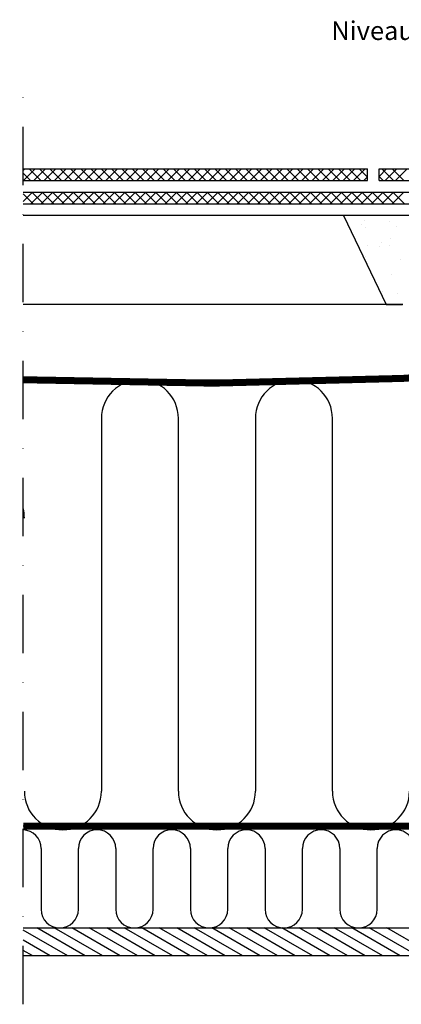
# Model space of a CAD drawing. Units: millimetres. Extents: x 110 to 2090, y 20 to 1465.
# Drawn here: x 599 to 762, y 556 to 978 of the extents above; entities that cross this region are included whole.
import ezdxf

# ---------------------------------------------------------------- set-up
doc = ezdxf.new("R2010")
doc.units = ezdxf.units.MM
doc.header["$LTSCALE"] = 50
doc.header["$MEASUREMENT"] = 0
for name, pattern in [('DASHDOT', [1, 0.5, -0.25, 0, -0.25]), ('DASHED', [0.75, 0.5, -0.25]), ('HIDDEN', [0.375, 0.25, -0.125])]:
    doc.linetypes.add(name, pattern=pattern)
for name, color, linetype in [('VELUX_BFX', 9, 'CONTINUOUS'), ('VELUX_HATCH', 1, 'CONTINUOUS'), ('VELUX_INFO', 7, 'CONTINUOUS'), ('VELUX_INSIDE-COVERING', 7, 'CONTINUOUS'), ('VELUX_INSULATION', 1, 'CONTINUOUS'), ('VELUX_ROOFCONSTRUCTION', 7, 'CONTINUOUS'), ('VELUX_ROOFINGMATERIAL', 3, 'CONTINUOUS'), ('VELUX_TEXT_ENGLISH', 7, 'CONTINUOUS'), ('VELUX_UNDERROOF', 3, 'DASHED'), ('VELUX_VAPOUR-BARRIER', 1, 'HIDDEN')]:
    doc.layers.add(name, color=color, linetype=linetype)
doc.styles.add('Verdana', font='verdana.ttf')

msp = doc.modelspace()

# ---------------------------------------------------------------- linework, layer by layer
at = {"layer": 'VELUX_BFX', "color": 1}
for p, q in [((906.09, 894.2), (737.39, 894.2)), ((737.39, 894.2), (755.72, 856.2)), ((755.72, 856.2), (762.77, 856.2))]:
    msp.add_line(p, q, dxfattribs=at)
at = {"layer": 'VELUX_HATCH', "color": 7}
for p, q in [((600.2, 913.53), (600.87, 914.2)), ((603.31, 909.2), (600.2, 912.31)), ((600.29, 909.2), (605.29, 914.2)), ((607.73, 909.2), (602.73, 914.2)), ((604.71, 909.2), (609.71, 914.2)), ((612.15, 909.2), (607.15, 914.2)), ((609.13, 909.2), (614.13, 914.2)), ((616.57, 909.2), (611.57, 914.2)), ((613.55, 909.2), (618.55, 914.2)), ((620.99, 909.2), (615.99, 914.2)), ((617.97, 909.2), (622.97, 914.2)), ((625.41, 909.2), (620.41, 914.2)), ((622.39, 909.2), (627.39, 914.2)), ((629.83, 909.2), (624.83, 914.2)), ((626.81, 909.2), (631.81, 914.2)), ((634.24, 909.2), (629.24, 914.2)), ((631.23, 909.2), (636.23, 914.2)), ((638.66, 909.2), (633.66, 914.2)), ((635.65, 909.2), (640.65, 914.2)), ((643.08, 909.2), (638.08, 914.2)), ((640.07, 909.2), (645.07, 914.2)), ((647.5, 909.2), (642.5, 914.2)), ((644.49, 909.2), (649.49, 914.2)), ((651.92, 909.2), (646.92, 914.2)), ((648.9, 909.2), (653.9, 914.2)), ((656.34, 909.2), (651.34, 914.2)), ((653.32, 909.2), (658.32, 914.2)), ((660.76, 909.2), (655.76, 914.2)), ((657.74, 909.2), (662.74, 914.2)), ((665.18, 909.2), (660.18, 914.2)), ((662.16, 909.2), (667.16, 914.2)), ((669.6, 909.2), (664.6, 914.2)), ((666.58, 909.2), (671.58, 914.2)), ((674.02, 909.2), (669.02, 914.2)), ((671, 909.2), (676, 914.2)), ((678.44, 909.2), (673.44, 914.2)), ((675.42, 909.2), (680.42, 914.2)), ((682.86, 909.2), (677.86, 914.2)), ((679.84, 909.2), (684.84, 914.2)), ((687.28, 909.2), (682.28, 914.2)), ((684.26, 909.2), (689.26, 914.2)), ((691.7, 909.2), (686.7, 914.2)), ((688.68, 909.2), (693.68, 914.2)), ((696.12, 909.2), (691.12, 914.2)), ((693.1, 909.2), (698.1, 914.2)), ((700.54, 909.2), (695.54, 914.2)), ((697.52, 909.2), (702.52, 914.2)), ((704.96, 909.2), (699.96, 914.2)), ((701.94, 909.2), (706.94, 914.2)), ((709.37, 909.2), (704.37, 914.2)), ((706.36, 909.2), (711.36, 914.2)), ((713.79, 909.2), (708.79, 914.2)), ((710.78, 909.2), (715.78, 914.2)), ((718.21, 909.2), (713.21, 914.2)), ((715.2, 909.2), (720.2, 914.2)), ((722.63, 909.2), (717.63, 914.2)), ((719.62, 909.2), (724.62, 914.2)), ((727.05, 909.2), (722.05, 914.2)), ((724.04, 909.2), (729.04, 914.2)), ((731.47, 909.2), (726.47, 914.2)), ((728.45, 909.2), (733.45, 914.2)), ((735.89, 909.2), (730.89, 914.2)), ((732.87, 909.2), (737.87, 914.2)), ((740.31, 909.2), (735.31, 914.2)), ((737.29, 909.2), (742.29, 914.2)), ((744.73, 909.2), (739.73, 914.2)), ((741.71, 909.2), (746.71, 914.2)), ((747.7, 910.65), (744.15, 914.2)), ((746.13, 909.2), (747.7, 910.77)), ((752.7, 910.99), (755.92, 914.2)), ((754.48, 909.2), (752.7, 910.98)), ((758.9, 909.2), (753.9, 914.2)), ((755.34, 909.2), (760.34, 914.2)), ((763.32, 909.2), (758.32, 914.2)), ((759.75, 909.2), (764.75, 914.2)), ((600.2, 900.27), (604.13, 904.2)), ((604.47, 899.2), (600.2, 903.47)), ((603.55, 899.2), (608.55, 904.2)), ((608.89, 899.2), (603.89, 904.2)), ((607.97, 899.2), (612.97, 904.2)), ((613.31, 899.2), (608.31, 904.2)), ((612.39, 899.2), (617.39, 904.2)), ((617.73, 899.2), (612.73, 904.2)), ((616.81, 899.2), (621.81, 904.2)), ((622.15, 899.2), (617.15, 904.2)), ((621.23, 899.2), (626.23, 904.2)), ((626.57, 899.2), (621.57, 904.2)), ((625.65, 899.2), (630.65, 904.2)), ((630.99, 899.2), (625.99, 904.2)), ((630.07, 899.2), (635.07, 904.2)), ((635.41, 899.2), (630.41, 904.2)), ((634.49, 899.2), (639.49, 904.2)), ((639.83, 899.2), (634.83, 904.2)), ((638.9, 899.2), (643.9, 904.2)), ((644.24, 899.2), (639.24, 904.2)), ((643.32, 899.2), (648.32, 904.2)), ((648.66, 899.2), (643.66, 904.2)), ((647.74, 899.2), (652.74, 904.2)), ((653.08, 899.2), (648.08, 904.2)), ((652.16, 899.2), (657.16, 904.2)), ((657.5, 899.2), (652.5, 904.2)), ((656.58, 899.2), (661.58, 904.2)), ((661.92, 899.2), (656.92, 904.2)), ((661, 899.2), (666, 904.2)), ((666.34, 899.2), (661.34, 904.2)), ((665.42, 899.2), (670.42, 904.2)), ((670.76, 899.2), (665.76, 904.2)), ((669.84, 899.2), (674.84, 904.2)), ((675.18, 899.2), (670.18, 904.2)), ((674.26, 899.2), (679.26, 904.2)), ((679.6, 899.2), (674.6, 904.2)), ((678.68, 899.2), (683.68, 904.2)), ((684.02, 899.2), (679.02, 904.2)), ((683.1, 899.2), (688.1, 904.2)), ((688.44, 899.2), (683.44, 904.2)), ((687.52, 899.2), (692.52, 904.2)), ((692.86, 899.2), (687.86, 904.2)), ((691.94, 899.2), (696.94, 904.2)), ((697.28, 899.2), (692.28, 904.2)), ((696.36, 899.2), (701.36, 904.2)), ((701.7, 899.2), (696.7, 904.2)), ((700.78, 899.2), (705.78, 904.2)), ((706.12, 899.2), (701.12, 904.2)), ((705.2, 899.2), (710.2, 904.2)), ((710.54, 899.2), (705.54, 904.2)), ((709.62, 899.2), (714.62, 904.2)), ((714.96, 899.2), (709.96, 904.2)), ((714.04, 899.2), (719.04, 904.2)), ((719.37, 899.2), (714.37, 904.2)), ((718.45, 899.2), (723.45, 904.2)), ((723.79, 899.2), (718.79, 904.2)), ((722.87, 899.2), (727.87, 904.2)), ((728.21, 899.2), (723.21, 904.2)), ((727.29, 899.2), (732.29, 904.2)), ((732.63, 899.2), (727.63, 904.2)), ((731.71, 899.2), (736.71, 904.2)), ((737.05, 899.2), (732.05, 904.2)), ((736.13, 899.2), (741.13, 904.2)), ((741.47, 899.2), (736.47, 904.2)), ((740.55, 899.2), (745.55, 904.2)), ((745.89, 899.2), (740.89, 904.2)), ((744.97, 899.2), (749.97, 904.2)), ((750.31, 899.2), (745.31, 904.2)), ((749.39, 899.2), (754.39, 904.2)), ((754.73, 899.2), (749.73, 904.2)), ((753.81, 899.2), (758.81, 904.2)), ((759.15, 899.2), (754.15, 904.2)), ((758.23, 899.2), (763.23, 904.2)), ((763.57, 899.2), (758.57, 904.2)), ((619.28, 577.2), (600.2, 588.22)), ((626.78, 577.2), (606, 589.2)), ((634.28, 577.2), (613.5, 589.2)), ((641.78, 577.2), (621, 589.2)), ((649.28, 577.2), (628.5, 589.2)), ((656.78, 577.2), (636, 589.2)), ((664.28, 577.2), (643.5, 589.2)), ((671.78, 577.2), (651, 589.2)), ((679.28, 577.2), (658.5, 589.2)), ((686.78, 577.2), (666, 589.2)), ((694.28, 577.2), (673.5, 589.2)), ((701.78, 577.2), (681, 589.2)), ((709.28, 577.2), (688.5, 589.2)), ((716.78, 577.2), (696, 589.2)), ((724.28, 577.2), (703.5, 589.2)), ((731.78, 577.2), (711, 589.2)), ((739.28, 577.2), (718.5, 589.2)), ((746.78, 577.2), (726, 589.2)), ((754.28, 577.2), (733.5, 589.2)), ((761.78, 577.2), (741, 589.2)), ((769.28, 577.2), (748.5, 589.2)), ((776.78, 577.2), (756, 589.2)), ((611.78, 577.2), (600.2, 583.89)), ((604.28, 577.2), (600.2, 579.56))]:
    msp.add_line(p, q, dxfattribs=at)
at = {"layer": 'VELUX_HATCH', "color": 1}
for p, q in [((745.31, 890.6), (745.31, 890.6)), ((746.56, 891.96), (746.56, 891.96)), ((756.95, 891.52), (756.95, 891.52)), ((746.79, 889.25), (746.79, 889.25)), ((760.33, 889.38), (760.33, 889.38)), ((747.56, 881.59), (747.56, 881.59)), ((753.75, 882.87), (753.75, 882.87)), ((757.21, 881.35), (757.21, 881.35)), ((757.38, 884.46), (757.38, 884.46)), ((753.05, 880.8), (753.05, 880.8)), ((747.07, 876.54), (747.07, 876.54)), ((761.71, 875.58), (761.71, 875.58)), ((757.89, 869.04), (757.89, 869.04)), ((754.02, 861.56), (754.02, 861.56)), ((760.42, 861.06), (760.42, 861.06))]:
    msp.add_line(p, q, dxfattribs=at)
at = {"layer": 'VELUX_INFO', "color": 7, "linetype": 'DASHDOT'}
msp.add_line((600.2, 556.5), (600.2, 955.8), dxfattribs=at)
at = {"layer": 'VELUX_INSIDE-COVERING'}
for p, q in [((600.2, 589.2), (910.14, 589.2)), ((910.14, 577.2), (600.2, 577.2))]:
    msp.add_line(p, q, dxfattribs=at)
at = {"layer": 'VELUX_INSULATION', "color": 7}
for p, q in [((600.2, 823.89), (843.7, 823.89)), ((633.7, 807.39), (633.7, 647.7)), ((666.7, 647.7), (666.7, 807.39)), ((699.7, 807.39), (699.7, 647.7)), ((732.7, 647.7), (732.7, 807.39)), ((607.86, 623.2), (607.86, 597.2)), ((623.86, 597.2), (623.86, 623.2)), ((623.86, 623.2), (623.86, 623.2)), ((639.86, 623.2), (639.86, 597.2)), ((655.86, 597.2), (655.86, 623.2)), ((671.86, 623.2), (671.86, 597.2)), ((687.86, 597.2), (687.86, 623.2)), ((687.86, 623.2), (687.86, 623.2)), ((703.86, 623.2), (703.86, 597.2)), ((719.86, 597.2), (719.86, 623.2)), ((735.86, 623.2), (735.86, 597.2)), ((751.86, 597.2), (751.86, 623.2)), ((751.86, 623.2), (751.86, 623.2))]:
    msp.add_line(p, q, dxfattribs=at)
for centre, radius, start, end in [((650.2, 807.39), 16.5, 0, 180), ((716.2, 807.39), 16.5, 0, 180), ((617.2, 647.7), 16.5, 180, 0), ((683.2, 647.7), 16.5, 180, 0), ((749.2, 647.7), 16.5, 180, 0), ((599.86, 623.2), 8, 0, 87.5918), ((631.86, 623.2), 8, 0, 180), ((663.86, 623.2), 8, 0, 180), ((695.86, 623.2), 8, 0, 180), ((727.86, 623.2), 8, 0, 180), ((759.86, 623.2), 8, 0, 180), ((615.86, 597.2), 8, 180, 0), ((647.86, 597.2), 8, 180, 0), ((679.86, 597.2), 8, 180, 0), ((711.86, 597.2), 8, 180, 0), ((743.86, 597.2), 8, 180, 0)]:
    msp.add_arc(centre, radius, start, end, dxfattribs=at)
at = {"layer": 'VELUX_INSULATION'}
msp.add_arc((584.2, 764.7), 16.5, 0, 14.1727, dxfattribs=at)
at = {"layer": 'VELUX_ROOFCONSTRUCTION'}
for p, q in [((890.2, 894.2), (600.2, 894.2)), ((762.82, 856.2), (600.2, 856.2))]:
    msp.add_line(p, q, dxfattribs=at)
at = {"layer": 'VELUX_ROOFINGMATERIAL', "color": 7}
for p, q in [((600.2, 914.2), (747.7, 914.2)), ((643.5, 914.2), (747.7, 914.2)), ((747.7, 909.2), (747.7, 914.2)), ((752.7, 914.2), (900.2, 914.2)), ((752.7, 909.2), (752.7, 914.2)), ((600.2, 909.2), (747.7, 909.2)), ((752.7, 909.2), (900.2, 909.2)), ((600.2, 904.2), (900.2, 904.2)), ((600.2, 899.2), (900.2, 899.2))]:
    msp.add_line(p, q, dxfattribs=at)
at = {"layer": 'VELUX_UNDERROOF', "color": 7, "const_width": 3}
msp.add_lwpolyline([(885.2, 893.2), (885.2, 856.2), (890.2, 856.2), (890.2, 830.03), (843.94, 830.03, -0.032295), (600.2, 823.92, -0.032295)], format="xyb", dxfattribs=at)
at = {"layer": 'VELUX_UNDERROOF', "color": 7}
msp.add_arc((674.84, 2711.87), 1889.42, 267.73595, 275.13478, dxfattribs=at)
at = {"layer": 'VELUX_VAPOUR-BARRIER', "color": 7}
msp.add_line((866.2, 632.8), (600.2, 632.8), dxfattribs=at)
at = {"layer": 'VELUX_VAPOUR-BARRIER', "color": 7, "const_width": 3}
msp.add_lwpolyline([(866.2, 632.8), (600.2, 632.8)], dxfattribs=at)

# ---------------------------------------------------------------- texts
at = {"layer": 'VELUX_TEXT_ENGLISH', "insert": (732.2, 973.4), "char_height": 8, "attachment_point": 4, "style": 'Verdana'}
msp.add_mtext("{\\C1;Niveau d'encastrement rouge}", dxfattribs=at)

doc.saveas('drawing.dxf')
